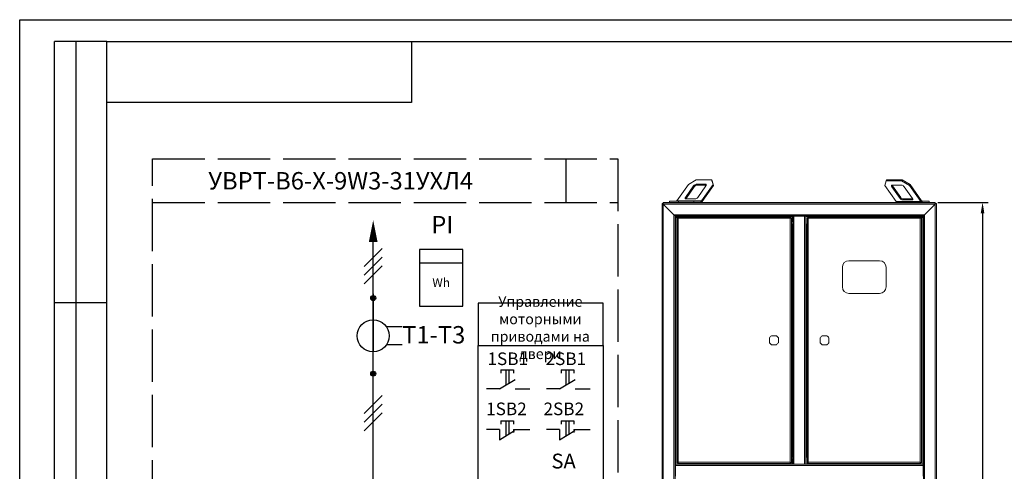
# Model space of a CAD drawing. Units: millimetres. Extents: x 0 to 3730, y 0 to 11393.
# Drawn here: x 928 to 1154, y 858 to 962 of the extents above; entities that cross this region are included whole.
import ezdxf
from ezdxf.enums import TextEntityAlignment as Align

# ---------------------------------------------------------------- set-up
doc = ezdxf.new("R2010")
doc.units = ezdxf.units.MM
for name, pattern in [('ACAD_ISO02W100', [15, 12, -3]), ('K5LT_BASIC', [0]), ('K5LT_THIN', [0])]:
    doc.linetypes.add(name, pattern=pattern)
doc.layers.add('LAYER0VIEW0', color=7, linetype='Continuous')
doc.styles.add('777', font='ariali.ttf', dxfattribs={"width": 0.8, "height": 250})
doc.styles.add('GOST', font='GOST_A.TTF', dxfattribs={"oblique": 15})
doc.dimstyles.new('ISO-25', dxfattribs={"dimtxt": 2.5, "dimasz": 2.5, "dimexe": 1.25, "dimexo": 0.625, "dimtad": 1, "dimtxsty": 'Standard', "dimcen": 2.5, "dimadec": 0, "dimazin": 0, "dimtfac": 1, "dimtmove": 0, "dimatfit": 3, "dimfxl": 1, "dimarcsym": 0})

# ---------------------------------------------------------------- blocks, each defined once
blk = doc.blocks.new('*D398')
at = {"color": 0, "lineweight": -2, "transparency": 16777216}
for p, q in [((1139.23, 919.86), (1150.72, 919.86)), ((1149.47, 917.36), (1149.47, 722.24)), ((1139.23, 719.74), (1150.72, 719.74))]:
    blk.add_line(p, q, dxfattribs=at)
at = {"color": 0, "transparency": 16777216}
for points in [[(1149.05, 917.36), (1149.88, 917.36), (1149.47, 919.86)], [(1149.05, 722.24), (1149.88, 722.24), (1149.47, 719.74)]]:
    blk.add_solid(points, dxfattribs=at)
at = {"layer": 'Defpoints', "color": 0, "transparency": 16777216}
for p in [(1138.6, 919.86), (1138.6, 719.74), (1149.47, 719.74)]:
    blk.add_point(p, dxfattribs=at)
at = {"color": 0, "transparency": 16777216, "insert": (1147.59, 819.8), "char_height": 2.5, "attachment_point": 5, "rotation": 90}
blk.add_mtext('2000', dxfattribs=at)

msp = doc.modelspace()

# ---------------------------------------------------------------- hatches: boundary and pattern name
h = msp.add_hatch(color=256)
h.paths.add_polyline_path([(1008.958, 897.894, 0.472009), (1009.643, 897.33), (1009.643, 898.458, 0.472009)])
h.paths.add_polyline_path([(1009.643, 897.33, 0.3572316), (1010.108, 897.891), (1009.643, 897.891)])
h.paths.add_polyline_path([(1009.643, 897.891), (1010.108, 897.891, 0.3601444), (1009.643, 898.458)])
h = msp.add_hatch(color=256)
h.paths.add_polyline_path([(1008.958, 880.536, 0.472009), (1009.643, 879.971), (1009.643, 881.1, 0.472009)])
h.paths.add_polyline_path([(1009.643, 879.971, 0.3572316), (1010.108, 880.533), (1009.643, 880.533)])
h.paths.add_polyline_path([(1009.643, 880.533), (1010.108, 880.533, 0.3601444), (1009.643, 881.1)])

# ---------------------------------------------------------------- linework, layer by layer
for p, q in [((1053.777, 929.856), (1053.777, 919.856)), ((1011.593, 909.267), (1007.472, 905.141)), ((1009.533, 855.583), (1009.533, 910.754)), ((1011.593, 907.267), (1007.472, 903.141)), ((1011.593, 905.267), (1007.472, 901.141)), ((1009.533, 898.893), (1009.533, 885.536)), ((1038.877, 881.381), (1041.767, 881.381)), ((1038.877, 881.381), (1038.877, 880.658)), ((1039.961, 881.381), (1039.961, 877.913)), ((1040.683, 881.381), (1040.683, 878.346)), ((1041.767, 881.381), (1041.767, 880.658)), ((1052.688, 881.381), (1055.578, 881.381)), ((1052.688, 881.381), (1052.688, 880.658)), ((1053.772, 881.381), (1053.772, 877.913)), ((1054.494, 881.381), (1054.494, 878.346)), ((1055.578, 881.381), (1055.578, 880.658)), ((1038.516, 877.046), (1042.128, 879.213)), ((1052.327, 877.046), (1055.939, 879.213)), ((1011.593, 875.534), (1007.472, 871.408)), ((1038.516, 877.046), (1035.542, 877.046)), ((1042.128, 877.046), (1045.517, 877.046)), ((1052.327, 877.046), (1049.353, 877.046)), ((1055.939, 877.046), (1059.328, 877.046)), ((1011.593, 873.534), (1007.472, 869.408)), ((1011.593, 871.534), (1007.472, 867.408)), ((1038.877, 869.695), (1041.767, 869.695)), ((1038.877, 869.695), (1038.877, 868.972)), ((1039.961, 869.695), (1039.961, 866.227)), ((1040.683, 869.695), (1040.683, 866.66)), ((1041.767, 869.695), (1041.767, 868.972)), ((1052.688, 869.695), (1055.578, 869.695)), ((1052.688, 869.695), (1052.688, 868.972)), ((1053.772, 869.695), (1053.772, 866.227)), ((1054.494, 869.695), (1054.494, 866.66)), ((1055.578, 869.695), (1055.578, 868.972)), ((1038.516, 867.733), (1035.542, 867.733)), ((1038.516, 867.733), (1038.516, 865.36)), ((1038.516, 865.36), (1041.993, 867.446)), ((1041.767, 867.733), (1045.517, 867.733)), ((1041.767, 867.733), (1041.767, 867.022)), ((1052.327, 867.733), (1049.353, 867.733)), ((1052.327, 867.733), (1052.327, 865.36)), ((1052.327, 865.36), (1055.804, 867.446)), ((1055.578, 867.733), (1059.328, 867.733)), ((1055.578, 867.733), (1055.578, 867.022))]:
    msp.add_line(p, q)
at = {"color": 7, "linetype": 'Continuous', "lineweight": 15}
for p, q in [((1083.723, 925.018), (1081.912, 923.957)), ((1087.258, 925.018), (1083.723, 925.018)), ((1087.569, 923.957), (1087.258, 925.018)), ((1087.258, 925.018), (1087.408, 924.806)), ((1087.408, 924.806), (1087.719, 923.745)), ((1127.337, 924.806), (1127.027, 923.745)), ((1127.487, 925.018), (1127.337, 924.806)), ((1127.337, 924.806), (1130.873, 924.806)), ((1127.487, 925.018), (1131.023, 925.018)), ((1130.873, 924.806), (1131.023, 925.018)), ((1132.684, 923.745), (1130.873, 924.806)), ((1131.023, 925.018), (1132.834, 923.957)), ((1079.287, 920.244), (1081.912, 923.957)), ((1083.126, 923.674), (1081.226, 920.987)), ((1083.276, 923.462), (1081.376, 920.775)), ((1083.276, 923.462), (1083.126, 923.674)), ((1085.851, 924.028), (1083.73, 924.028)), ((1083.88, 923.816), (1083.73, 924.028)), ((1086.001, 923.816), (1083.88, 923.816)), ((1084.055, 920.987), (1085.955, 923.674)), ((1084.943, 920.244), (1087.569, 923.957)), ((1085.093, 920.032), (1087.719, 923.745)), ((1086.001, 923.816), (1085.851, 924.028)), ((1086.025, 923.815), (1086.001, 923.816)), ((1087.719, 923.745), (1087.569, 923.957)), ((1129.652, 920.032), (1127.027, 923.745)), ((1128.641, 923.462), (1128.791, 923.674)), ((1130.541, 920.775), (1128.641, 923.462)), ((1128.744, 923.816), (1130.866, 923.816)), ((1130.691, 920.987), (1128.791, 923.674)), ((1131.469, 923.462), (1133.369, 920.775)), ((1132.834, 923.957), (1132.684, 923.745)), ((1135.309, 920.032), (1132.684, 923.745)), ((1135.459, 920.244), (1132.834, 923.957)), ((1081.376, 920.775), (1081.226, 920.987)), ((1081.33, 920.634), (1083.451, 920.634)), ((1130.541, 920.775), (1130.691, 920.987)), ((1131.144, 920.421), (1131.294, 920.634)), ((1133.266, 920.421), (1131.144, 920.421)), ((1133.416, 920.634), (1131.294, 920.634)), ((1133.266, 920.421), (1133.416, 920.634)), ((1133.44, 920.634), (1133.416, 920.634)), ((1075.873, 919.616), (1075.873, 919.346)), ((1075.873, 919.616), (1075.993, 919.616)), ((1075.873, 720.126), (1075.873, 919.346)), ((1076.143, 919.616), (1075.993, 919.616)), ((1076.143, 919.856), (1079.567, 919.856)), ((1076.143, 919.856), (1076.143, 919.736)), ((1076.143, 919.736), (1138.603, 919.736)), ((1138.603, 919.736), (1076.143, 919.736)), ((1076.143, 919.466), (1076.143, 919.736)), ((1138.603, 919.466), (1076.143, 919.466)), ((1076.143, 919.466), (1078.603, 917.006)), ((1076.143, 919.466), (1076.143, 720.006)), ((1076.143, 919.466), (1078.603, 917.006)), ((1077.544, 920.156), (1077.544, 919.856)), ((1079.666, 920.156), (1077.544, 920.156)), ((1084.943, 920.244), (1079.287, 920.244)), ((1079.666, 919.856), (1079.567, 919.856)), ((1079.666, 919.856), (1079.666, 920.156)), ((1079.666, 920.156), (1083.201, 920.156)), ((1083.201, 919.856), (1079.666, 919.856)), ((1083.201, 920.156), (1083.201, 919.856)), ((1083.201, 920.156), (1084.793, 920.156)), ((1083.201, 919.856), (1083.3, 919.856)), ((1083.3, 919.856), (1138.603, 919.856)), ((1084.793, 919.856), (1084.793, 920.156)), ((1084.943, 920.244), (1085.093, 920.032)), ((1129.652, 920.032), (1135.309, 920.032)), ((1135.309, 920.032), (1135.459, 920.244)), ((1135.609, 920.156), (1135.609, 919.856)), ((1137.201, 920.156), (1135.609, 920.156)), ((1138.603, 919.466), (1136.143, 917.006)), ((1138.603, 919.466), (1136.143, 917.006)), ((1137.201, 919.856), (1137.201, 920.156)), ((1138.603, 919.856), (1138.603, 919.736)), ((1138.603, 919.466), (1138.603, 919.736)), ((1138.603, 919.616), (1138.753, 919.616)), ((1138.603, 720.006), (1138.603, 919.466)), ((1138.873, 919.616), (1138.753, 919.616)), ((1138.873, 919.616), (1138.873, 919.346)), ((1138.873, 720.126), (1138.873, 919.346)), ((1136.143, 917.006), (1078.603, 917.006)), ((1078.603, 917.006), (1078.603, 722.466)), ((1135.873, 916.736), (1078.873, 916.736)), ((1078.873, 916.736), (1078.873, 722.736)), ((1079.023, 916.586), (1105.823, 916.586)), ((1079.323, 916.286), (1079.023, 916.586)), ((1079.023, 916.586), (1079.023, 859.766)), ((1079.023, 916.586), (1079.323, 916.286)), ((1079.443, 916.328), (1079.323, 916.328)), ((1079.323, 860.053), (1079.323, 916.328)), ((1079.461, 916.466), (1105.425, 916.466)), ((1079.461, 916.346), (1079.461, 916.466)), ((1079.593, 916.196), (1105.293, 916.196)), ((1079.593, 860.186), (1079.593, 916.196)), ((1105.293, 916.196), (1105.293, 860.186)), ((1105.425, 916.346), (1105.425, 916.466)), ((1105.443, 916.328), (1105.563, 916.328)), ((1105.563, 916.328), (1105.563, 860.053)), ((1105.823, 916.586), (1105.873, 916.586)), ((1105.823, 915.386), (1105.823, 916.586)), ((1105.823, 916.516), (1105.873, 916.516)), ((1105.823, 916.366), (1105.873, 916.366)), ((1105.873, 859.766), (1105.873, 916.666)), ((1106.143, 916.666), (1105.873, 916.666)), ((1106.143, 859.766), (1106.143, 916.666)), ((1108.603, 916.666), (1106.143, 916.666)), ((1108.603, 859.766), (1108.603, 916.666)), ((1108.873, 916.666), (1108.603, 916.666)), ((1108.873, 859.766), (1108.873, 916.666)), ((1108.923, 916.586), (1108.873, 916.586)), ((1108.873, 916.516), (1108.923, 916.516)), ((1108.873, 916.366), (1108.923, 916.366)), ((1135.723, 916.586), (1108.923, 916.586)), ((1108.923, 915.386), (1108.923, 916.586)), ((1109.183, 860.053), (1109.183, 916.328)), ((1109.303, 916.328), (1109.183, 916.328)), ((1109.321, 916.346), (1109.321, 916.466)), ((1109.321, 916.466), (1135.285, 916.466)), ((1109.453, 860.186), (1109.453, 916.196)), ((1109.453, 916.196), (1135.153, 916.196)), ((1135.153, 916.196), (1135.153, 860.186)), ((1135.285, 916.346), (1135.285, 916.466)), ((1135.303, 916.328), (1135.423, 916.328)), ((1135.423, 916.286), (1135.723, 916.586)), ((1135.723, 916.586), (1135.423, 916.286)), ((1135.423, 916.328), (1135.423, 860.053)), ((1135.723, 916.586), (1135.723, 859.766)), ((1135.873, 722.736), (1135.873, 916.736)), ((1136.143, 722.466), (1136.143, 917.006)), ((1105.873, 914.886), (1105.563, 914.886)), ((1105.723, 914.816), (1105.563, 914.816)), ((1105.723, 914.816), (1105.723, 861.616)), ((1105.873, 914.816), (1105.723, 914.816)), ((1105.873, 915.386), (1105.823, 915.386)), ((1108.873, 915.386), (1108.923, 915.386)), ((1109.183, 914.886), (1108.873, 914.886)), ((1108.873, 914.816), (1109.023, 914.816)), ((1109.023, 914.816), (1109.023, 861.616)), ((1109.023, 914.816), (1109.183, 914.816)), ((1117.278, 904.966), (1117.278, 900.466)), ((1125.828, 906.466), (1118.778, 906.466)), ((1127.328, 900.466), (1127.328, 904.966)), ((1118.778, 898.966), (1125.828, 898.966)), ((1100.553, 888.741), (1100.553, 887.641)), ((1102.113, 889.201), (1101.013, 889.201)), ((1102.573, 887.641), (1102.573, 888.741)), ((1112.173, 888.741), (1112.173, 887.641)), ((1113.733, 889.201), (1112.633, 889.201)), ((1114.193, 887.641), (1114.193, 888.741)), ((1101.013, 887.181), (1102.113, 887.181)), ((1112.633, 887.181), (1113.733, 887.181)), ((1105.723, 861.616), (1105.563, 861.616)), ((1105.563, 861.596), (1105.873, 861.596)), ((1105.873, 861.596), (1105.563, 861.596)), ((1105.873, 861.616), (1105.723, 861.616)), ((1108.873, 861.616), (1109.023, 861.616)), ((1108.873, 861.596), (1109.183, 861.596)), ((1109.183, 861.596), (1108.873, 861.596)), ((1109.023, 861.616), (1109.183, 861.616)), ((1078.923, 859.716), (1078.923, 859.446)), ((1078.923, 859.716), (1135.823, 859.716)), ((1078.923, 859.446), (1135.823, 859.446)), ((1078.923, 859.446), (1078.923, 856.986)), ((1079.023, 859.766), (1079.023, 859.716)), ((1080.223, 859.766), (1079.023, 859.766)), ((1079.443, 860.053), (1079.323, 860.053)), ((1079.461, 860.036), (1079.461, 859.916)), ((1105.425, 859.916), (1079.461, 859.916)), ((1079.493, 859.766), (1079.493, 859.716)), ((1105.293, 860.186), (1079.593, 860.186)), ((1080.223, 859.716), (1080.223, 859.766)), ((1080.723, 859.916), (1080.723, 859.716)), ((1080.773, 859.866), (1080.773, 859.916)), ((1105.823, 859.866), (1080.773, 859.866)), ((1080.773, 859.716), (1080.773, 859.866)), ((1105.425, 860.036), (1105.425, 859.916)), ((1105.443, 860.053), (1105.563, 860.053)), ((1105.873, 861.326), (1105.563, 861.326)), ((1105.873, 861.066), (1105.823, 861.066)), ((1105.823, 861.066), (1105.823, 859.866)), ((1105.823, 859.866), (1105.873, 859.866)), ((1106.143, 859.766), (1105.873, 859.766)), ((1108.603, 859.766), (1106.143, 859.766)), ((1108.873, 859.766), (1108.603, 859.766)), ((1109.183, 861.326), (1108.873, 861.326)), ((1108.923, 861.066), (1108.873, 861.066)), ((1108.873, 859.866), (1108.923, 859.866)), ((1108.923, 859.866), (1108.923, 861.066)), ((1133.973, 859.866), (1108.923, 859.866)), ((1109.303, 860.053), (1109.183, 860.053)), ((1109.321, 860.036), (1109.321, 859.916)), ((1135.285, 859.916), (1109.321, 859.916)), ((1135.153, 860.186), (1109.453, 860.186)), ((1133.973, 859.866), (1133.973, 859.916)), ((1133.973, 859.716), (1133.973, 859.866)), ((1134.023, 859.716), (1134.023, 859.916)), ((1134.523, 859.766), (1135.723, 859.766)), ((1134.523, 859.716), (1134.523, 859.766)), ((1135.253, 859.716), (1135.253, 859.766)), ((1135.285, 860.036), (1135.285, 859.916)), ((1135.303, 860.053), (1135.423, 860.053)), ((1135.723, 859.766), (1135.723, 859.716)), ((1135.823, 859.716), (1135.823, 859.446)), ((1135.823, 859.446), (1135.823, 856.986))]:
    msp.add_line(p, q, dxfattribs=at)
at = {"linetype": 'ACAD_ISO02W100'}
msp.add_line((958.868, 919.856), (1065.751, 919.856), dxfattribs=at)
at = {"color": 0}
for p, q in [((1020.14, 906.01), (1030.14, 906.01)), ((1016.195, 891.261), (1012.591, 891.261)), ((1016.195, 887.169), (1012.591, 887.169))]:
    msp.add_line(p, q, dxfattribs=at)
at = {"linetype": 'ACAD_ISO02W100'}
msp.add_lwpolyline([(958.868, 929.856), (1065.751, 929.856), (1065.751, 713.661), (958.868, 713.661)], close=True, dxfattribs=at)
at = {"color": 7, "linetype": 'Continuous', "lineweight": 15, "flags": 128}
for points in [[(1085.955, 923.674), (1085.997, 923.743), (1086.024, 923.809), (1086.034, 923.871), (1086.028, 923.924), (1086.006, 923.968), (1085.968, 924.001), (1085.916, 924.021), (1085.851, 924.028)], [(1128.641, 923.462), (1128.599, 923.531), (1128.572, 923.597), (1128.562, 923.658), (1128.568, 923.712), (1128.59, 923.756), (1128.628, 923.789), (1128.68, 923.809), (1128.744, 923.816)], [(1081.226, 920.987), (1081.184, 920.918), (1081.158, 920.852), (1081.147, 920.791), (1081.153, 920.737), (1081.176, 920.693), (1081.214, 920.661), (1081.266, 920.64), (1081.33, 920.634)], [(1133.369, 920.775), (1133.411, 920.706), (1133.438, 920.64), (1133.449, 920.579), (1133.443, 920.525), (1133.42, 920.481), (1133.382, 920.448), (1133.33, 920.428), (1133.266, 920.421)], [(1076.143, 919.466), (1076.096, 919.492), (1076.051, 919.517), (1076.008, 919.541), (1075.969, 919.562), (1075.936, 919.581), (1075.909, 919.596), (1075.889, 919.607), (1075.877, 919.613), (1075.873, 919.616)], [(1076.143, 919.466), (1076.117, 919.492), (1076.092, 919.517), (1076.068, 919.541), (1076.046, 919.562), (1076.028, 919.581), (1076.013, 919.596), (1076.002, 919.607), (1075.995, 919.613), (1075.993, 919.616)], [(1138.603, 919.466), (1138.65, 919.492), (1138.695, 919.517), (1138.738, 919.541), (1138.776, 919.562), (1138.81, 919.581), (1138.837, 919.596), (1138.857, 919.607), (1138.869, 919.613), (1138.873, 919.616)], [(1138.603, 919.466), (1138.629, 919.492), (1138.654, 919.517), (1138.678, 919.541), (1138.699, 919.562), (1138.718, 919.581), (1138.733, 919.596), (1138.744, 919.607), (1138.751, 919.613), (1138.753, 919.616)], [(1078.603, 917.006), (1078.656, 916.953), (1078.706, 916.902), (1078.753, 916.856), (1078.794, 916.815), (1078.827, 916.781), (1078.852, 916.756), (1078.868, 916.741), (1078.873, 916.736)], [(1078.873, 916.736), (1078.868, 916.741), (1078.852, 916.756), (1078.827, 916.781), (1078.794, 916.815), (1078.753, 916.856), (1078.706, 916.902), (1078.656, 916.953), (1078.603, 917.006)], [(1078.873, 916.736), (1078.875, 916.733), (1078.882, 916.727), (1078.893, 916.716), (1078.908, 916.701), (1078.926, 916.682), (1078.948, 916.661), (1078.972, 916.637), (1078.997, 916.612), (1079.023, 916.586)], [(1079.023, 916.586), (1078.997, 916.612), (1078.972, 916.637), (1078.948, 916.661), (1078.926, 916.682), (1078.908, 916.701), (1078.893, 916.716), (1078.882, 916.727), (1078.875, 916.733), (1078.873, 916.736)], [(1079.593, 916.196), (1079.546, 916.219), (1079.501, 916.241), (1079.458, 916.262), (1079.419, 916.281), (1079.386, 916.297), (1079.359, 916.31), (1079.339, 916.32), (1079.327, 916.326), (1079.323, 916.328)], [(1079.593, 916.196), (1079.567, 916.219), (1079.542, 916.241), (1079.518, 916.262), (1079.496, 916.281), (1079.478, 916.297), (1079.463, 916.31), (1079.452, 916.32), (1079.445, 916.326), (1079.443, 916.328)], [(1079.461, 916.466), (1079.463, 916.461), (1079.471, 916.445), (1079.483, 916.42), (1079.499, 916.387), (1079.519, 916.346), (1079.542, 916.299), (1079.567, 916.248), (1079.593, 916.196)], [(1079.461, 916.346), (1079.463, 916.343), (1079.471, 916.334), (1079.483, 916.32), (1079.499, 916.302), (1079.519, 916.279), (1079.542, 916.253), (1079.567, 916.225), (1079.593, 916.196)], [(1105.293, 916.196), (1105.316, 916.243), (1105.338, 916.288), (1105.359, 916.331), (1105.378, 916.369), (1105.394, 916.403), (1105.408, 916.43), (1105.417, 916.449), (1105.423, 916.462), (1105.425, 916.466)], [(1105.293, 916.196), (1105.319, 916.225), (1105.344, 916.253), (1105.366, 916.279), (1105.386, 916.302), (1105.403, 916.32), (1105.415, 916.334), (1105.423, 916.343), (1105.425, 916.346)], [(1105.563, 916.328), (1105.558, 916.326), (1105.542, 916.318), (1105.517, 916.306), (1105.484, 916.289), (1105.443, 916.269), (1105.396, 916.246), (1105.346, 916.222), (1105.293, 916.196)], [(1105.443, 916.328), (1105.44, 916.326), (1105.431, 916.318), (1105.418, 916.306), (1105.399, 916.289), (1105.376, 916.269), (1105.35, 916.246), (1105.322, 916.222), (1105.293, 916.196)], [(1109.453, 916.196), (1109.406, 916.219), (1109.361, 916.241), (1109.318, 916.262), (1109.279, 916.281), (1109.246, 916.297), (1109.219, 916.31), (1109.199, 916.32), (1109.187, 916.326), (1109.183, 916.328)], [(1109.453, 916.196), (1109.427, 916.219), (1109.402, 916.241), (1109.378, 916.262), (1109.356, 916.281), (1109.338, 916.297), (1109.323, 916.31), (1109.312, 916.32), (1109.305, 916.326), (1109.303, 916.328)], [(1109.321, 916.466), (1109.323, 916.461), (1109.331, 916.445), (1109.343, 916.42), (1109.359, 916.387), (1109.379, 916.346), (1109.402, 916.299), (1109.427, 916.248), (1109.453, 916.196)], [(1109.321, 916.346), (1109.323, 916.343), (1109.331, 916.334), (1109.343, 916.32), (1109.359, 916.302), (1109.379, 916.279), (1109.402, 916.253), (1109.427, 916.225), (1109.453, 916.196)], [(1135.153, 916.196), (1135.176, 916.243), (1135.198, 916.288), (1135.219, 916.331), (1135.238, 916.369), (1135.254, 916.403), (1135.268, 916.43), (1135.277, 916.449), (1135.283, 916.462), (1135.285, 916.466)], [(1135.153, 916.196), (1135.176, 916.222), (1135.198, 916.247), (1135.219, 916.271), (1135.238, 916.292), (1135.254, 916.311), (1135.268, 916.326), (1135.277, 916.337), (1135.283, 916.343), (1135.285, 916.346)], [(1135.423, 916.328), (1135.418, 916.326), (1135.402, 916.318), (1135.377, 916.306), (1135.344, 916.289), (1135.303, 916.269), (1135.256, 916.246), (1135.206, 916.222), (1135.153, 916.196)], [(1135.303, 916.328), (1135.3, 916.326), (1135.291, 916.318), (1135.278, 916.306), (1135.259, 916.289), (1135.236, 916.269), (1135.21, 916.246), (1135.182, 916.222), (1135.153, 916.196)], [(1135.873, 916.736), (1135.871, 916.733), (1135.864, 916.727), (1135.853, 916.716), (1135.838, 916.701), (1135.819, 916.682), (1135.798, 916.661), (1135.774, 916.637), (1135.749, 916.612), (1135.723, 916.586)], [(1135.723, 916.586), (1135.749, 916.612), (1135.774, 916.637), (1135.798, 916.661), (1135.819, 916.682), (1135.838, 916.701), (1135.853, 916.716), (1135.864, 916.727), (1135.871, 916.733), (1135.873, 916.736)], [(1136.143, 917.006), (1136.09, 916.953), (1136.04, 916.902), (1135.993, 916.856), (1135.952, 916.815), (1135.918, 916.781), (1135.893, 916.756), (1135.878, 916.741), (1135.873, 916.736)], [(1135.873, 916.736), (1135.878, 916.741), (1135.893, 916.756), (1135.918, 916.781), (1135.952, 916.815), (1135.993, 916.856), (1136.04, 916.902), (1136.09, 916.953), (1136.143, 917.006)], [(1079.323, 860.053), (1079.328, 860.056), (1079.343, 860.064), (1079.368, 860.076), (1079.402, 860.092), (1079.443, 860.112), (1079.49, 860.135), (1079.54, 860.16), (1079.593, 860.186)], [(1079.443, 860.053), (1079.446, 860.056), (1079.454, 860.064), (1079.468, 860.076), (1079.487, 860.092), (1079.51, 860.112), (1079.536, 860.135), (1079.564, 860.16), (1079.593, 860.186)], [(1079.593, 860.186), (1079.57, 860.139), (1079.548, 860.093), (1079.527, 860.051), (1079.508, 860.012), (1079.492, 859.979), (1079.478, 859.952), (1079.469, 859.932), (1079.463, 859.92), (1079.461, 859.916)], [(1079.593, 860.186), (1079.57, 860.16), (1079.548, 860.134), (1079.527, 860.111), (1079.508, 860.089), (1079.492, 860.071), (1079.478, 860.056), (1079.469, 860.045), (1079.463, 860.038), (1079.461, 860.036)], [(1105.293, 860.186), (1105.34, 860.163), (1105.385, 860.141), (1105.428, 860.12), (1105.466, 860.101), (1105.5, 860.084), (1105.527, 860.071), (1105.547, 860.061), (1105.559, 860.055), (1105.563, 860.053)], [(1105.293, 860.186), (1105.319, 860.163), (1105.344, 860.141), (1105.368, 860.12), (1105.389, 860.101), (1105.408, 860.084), (1105.423, 860.071), (1105.434, 860.061), (1105.441, 860.055), (1105.443, 860.053)], [(1105.425, 859.916), (1105.423, 859.921), (1105.415, 859.936), (1105.403, 859.961), (1105.386, 859.995), (1105.366, 860.036), (1105.344, 860.082), (1105.319, 860.133), (1105.293, 860.186)], [(1105.425, 860.036), (1105.423, 860.039), (1105.415, 860.047), (1105.403, 860.061), (1105.386, 860.08), (1105.366, 860.102), (1105.344, 860.128), (1105.319, 860.157), (1105.293, 860.186)], [(1109.183, 860.053), (1109.188, 860.056), (1109.203, 860.064), (1109.228, 860.076), (1109.262, 860.092), (1109.303, 860.112), (1109.35, 860.135), (1109.4, 860.16), (1109.453, 860.186)], [(1109.303, 860.053), (1109.306, 860.056), (1109.314, 860.064), (1109.328, 860.076), (1109.347, 860.092), (1109.37, 860.112), (1109.396, 860.135), (1109.424, 860.16), (1109.453, 860.186)], [(1109.453, 860.186), (1109.43, 860.139), (1109.408, 860.093), (1109.387, 860.051), (1109.368, 860.012), (1109.352, 859.979), (1109.338, 859.952), (1109.329, 859.932), (1109.323, 859.92), (1109.321, 859.916)], [(1109.453, 860.186), (1109.427, 860.157), (1109.402, 860.128), (1109.379, 860.102), (1109.359, 860.08), (1109.343, 860.061), (1109.331, 860.047), (1109.323, 860.039), (1109.321, 860.036)], [(1135.285, 859.916), (1135.283, 859.921), (1135.275, 859.936), (1135.263, 859.961), (1135.246, 859.995), (1135.226, 860.036), (1135.204, 860.082), (1135.179, 860.133), (1135.153, 860.186)], [(1135.285, 860.036), (1135.283, 860.039), (1135.275, 860.047), (1135.263, 860.061), (1135.246, 860.08), (1135.226, 860.102), (1135.204, 860.128), (1135.179, 860.157), (1135.153, 860.186)], [(1135.153, 860.186), (1135.2, 860.163), (1135.245, 860.141), (1135.288, 860.12), (1135.326, 860.101), (1135.36, 860.084), (1135.387, 860.071), (1135.407, 860.061), (1135.419, 860.055), (1135.423, 860.053)], [(1135.153, 860.186), (1135.179, 860.163), (1135.204, 860.141), (1135.228, 860.12), (1135.249, 860.101), (1135.268, 860.084), (1135.283, 860.071), (1135.294, 860.061), (1135.301, 860.055), (1135.303, 860.053)]]:
    msp.add_lwpolyline(points, dxfattribs=at)
msp.add_lwpolyline([(1009.533, 915.754, 0, 2, 0), (1009.533, 910.754, 2, 2, 0)], format="xyseb")
at = {"color": 0}
msp.add_lwpolyline([(1020.14, 896.01), (1030.14, 896.01), (1030.14, 909.01), (1020.14, 909.01)], close=True, dxfattribs=at)
for points in [[(1033.662, 887.019), (1062.379, 887.019), (1062.379, 896.722), (1033.662, 896.722)], [(1033.662, 887.019), (1062.379, 887.019), (1062.379, 849.025), (1033.662, 849.025)]]:
    msp.add_lwpolyline(points, close=True)
for centre in [(1009.533, 897.894), (1009.533, 880.536)]:
    msp.add_circle(centre, 0.575)
msp.add_circle((1009.533, 889.215), 3.679, dxfattribs=at)
at = {"color": 7, "linetype": 'Continuous', "lineweight": 15}
for centre, radius, start, end in [((1083.817, 923.187), 0.845, 95.90885, 144.81317), ((1083.967, 922.975), 0.845, 95.90769, 144.81433), ((1129.139, 923.936), 0.435, 196.14604, 216.96074), ((1130.779, 922.975), 0.845, 35.18538, 84.09236), ((1081.724, 920.513), 0.435, 143.03969, 163.85475), ((1083.364, 921.474), 0.845, 275.91091, 324.81279), ((1131.231, 921.262), 0.845, 215.18714, 264.08941), ((1131.381, 921.474), 0.845, 215.18689, 264.08916), ((1076.143, 919.346), 0.27, 90, 116.68327), ((1076.143, 919.346), 0.15, 90, 100.5501), ((1079.127, 920.343), 0.188, 272.80002, 327.92295), ((1084.784, 920.343), 0.188, 272.80024, 327.92273), ((1084.775, 920.231), 0.376, 272.79951, 327.92359), ((1129.971, 920.231), 0.376, 212.07759, 267.19969), ((1135.628, 920.231), 0.376, 212.07583, 267.20145), ((1135.618, 920.343), 0.188, 212.07589, 267.20139), ((1138.603, 919.346), 0.27, 63.31673, 90), ((1138.603, 919.346), 0.15, 79.4499, 90), ((1118.778, 904.966), 1.5, 90, 180), ((1125.828, 904.966), 1.5, 0, 90), ((1118.778, 900.466), 1.5, 180, 270), ((1125.828, 900.466), 1.5, 270, 0), ((1101.563, 888.191), 1.15, 118.56672, 151.43328), ((1101.563, 888.191), 1.15, 28.56672, 61.43328), ((1113.183, 888.191), 1.15, 118.56672, 151.43328), ((1113.183, 888.191), 1.15, 28.56672, 61.43328), ((1101.563, 888.191), 1.15, 208.56672, 241.43328), ((1101.563, 888.191), 1.15, 298.56672, 331.43328), ((1113.183, 888.191), 1.15, 208.56672, 241.43328), ((1113.183, 888.191), 1.15, 298.56672, 331.43328)]:
    msp.add_arc(centre, radius, start, end, dxfattribs=at)
at = {"layer": 'LAYER0VIEW0', "color": 7, "linetype": 'K5LT_THIN'}
for p, q in [((928.356, 664.8), (928.356, 961.8)), ((928.356, 961.8), (1348.356, 961.8))]:
    msp.add_line(p, q, dxfattribs=at)
at = {"layer": 'LAYER0VIEW0', "color": 5, "linetype": 'K5LT_BASIC'}
for p, q in [((936.356, 836.8), (936.356, 956.8)), ((948.356, 956.8), (936.356, 956.8)), ((941.356, 836.8), (941.356, 956.8)), ((948.356, 669.8), (948.356, 956.8)), ((948.356, 956.8), (1343.356, 956.8)), ((1018.356, 956.8), (1018.356, 942.8)), ((1018.356, 942.8), (948.356, 942.8)), ((948.356, 896.8), (936.356, 896.8))]:
    msp.add_line(p, q, dxfattribs=at)

# ---------------------------------------------------------------- texts
at = {"ltscale": 0.5, "style": '777'}
for s, p in [('УВРТ-В6-X-9W3-31УХЛ4', (971.679, 922.815)), ('PI', (1022.872, 912.741)), ('T1-T3', (1016.195, 887.457))]:
    msp.add_text(s, height=4, dxfattribs=at).set_placement(p)
at = {"color": 0, "ltscale": 0.5}
msp.add_text('Wh', height=2, dxfattribs=at).set_placement((1025.14, 900.444), align=Align.CENTER)
at = {"color": 0, "ltscale": 0.5, "style": '777'}
for s, height, p in [('1SB1', 2.89, (1035.779, 882.506)), ('2SB1', 2.89, (1049.117, 882.506)), ('1SB2', 2.89, (1035.471, 871.002)), ('2SB2', 2.89, (1048.645, 871.002)), ('SA', 3.4, (1050.468, 858.765))]:
    msp.add_text(s, height=height, dxfattribs=at).set_placement(p)
at = {"insert": (1047.918, 891.085), "char_height": 2.4, "attachment_point": 5, "style": 'GOST'}
msp.add_mtext_dynamic_manual_height_columns('Управление моторными приводами на двери', width=31.12196, gutter_width=12.5, heights=[0], dxfattribs=at)

# ---------------------------------------------------------------- dimensions: what is measured, and where the dimension line sits
dim = msp.add_linear_dim(base=(1149.468, 719.736), p1=(1138.603, 919.856), p2=(1138.603, 719.736), angle=90, text='2000', dimstyle='ISO-25')
dim.commit()
dim.dimension.update_dxf_attribs({"geometry": '*D398', "text_midpoint": (1149.468, 819.796), "dimtype": 160})

doc.saveas('drawing.dxf')
